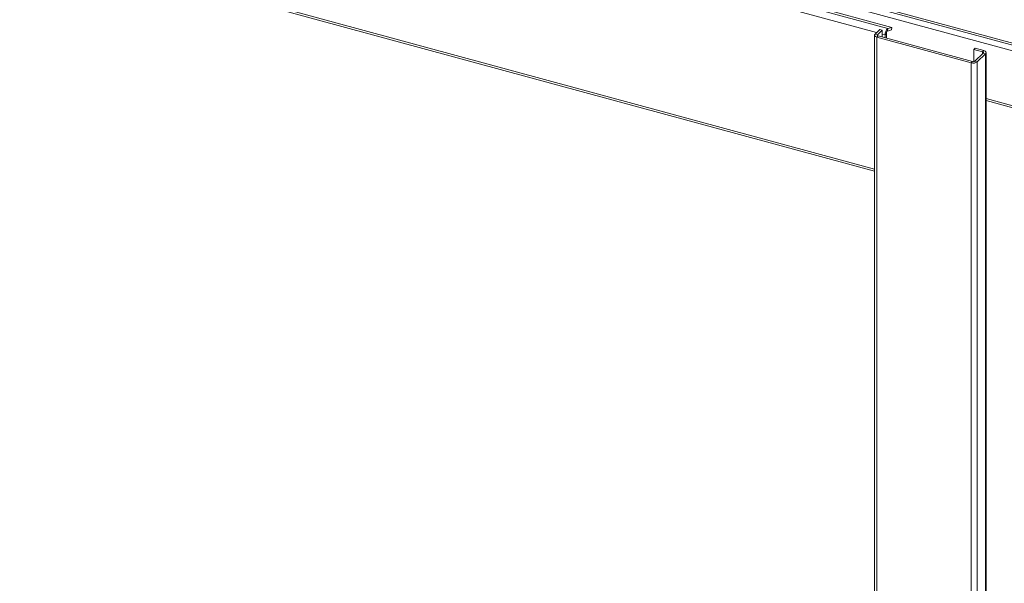
# Model space of a CAD drawing. Units: millimetres. Extents: x 0 to 420, y 0 to 297.
# Drawn here: x 353 to 371, y 258 to 268 of the extents above; entities that cross this region are included whole.
import ezdxf

# ---------------------------------------------------------------- set-up
doc = ezdxf.new("R2010")
doc.units = ezdxf.units.MM

msp = doc.modelspace()

# ---------------------------------------------------------------- linework, layer by layer
at = {"color": 7, "linetype": 'Continuous', "lineweight": 18}
for p, q in [((401.9394, 259.5659), (338.2024, 276.8883)), ((338.2194, 276.8458), (401.9565, 259.5234)), ((338.6151, 276.6332), (402.1753, 259.3589)), ((369.1989, 268.1039), (338.4507, 276.4606)), ((369.2711, 268.1261), (338.5229, 276.4828)), ((338.5005, 273.7053), (368.9495, 265.4299)), ((368.9495, 267.9813), (368.9495, 199.4079)), ((368.9591, 268.0013), (369.0447, 268.0848)), ((369.0033, 267.9893), (368.9591, 268.0013)), ((369.0173, 267.9661), (368.9939, 267.9433)), ((369.0033, 267.9893), (369.0889, 268.0728)), ((369.0173, 267.9661), (370.7861, 267.4854)), ((369.0889, 268.0728), (369.0447, 268.0848)), ((369.0889, 267.9466), (369.0889, 268.0728)), ((369.1701, 268.0086), (369.1467, 267.9858)), ((369.1467, 267.9858), (369.1467, 267.9309)), ((369.1701, 268.0086), (369.1701, 267.9246)), ((369.1909, 268.0558), (369.1989, 268.1039)), ((369.2632, 268.078), (369.1909, 268.0558)), ((369.2711, 268.1261), (369.1989, 268.1039)), ((369.2711, 268.1261), (369.2632, 268.078)), ((368.9939, 267.9433), (368.9939, 199.3699)), ((368.9939, 267.9433), (370.7628, 267.4626)), ((370.834, 267.7344), (370.8106, 267.7116)), ((370.9728, 267.6676), (370.8106, 267.7116)), ((370.8106, 267.7116), (370.8106, 267.484)), ((370.8311, 267.4925), (370.9867, 267.6444)), ((370.9961, 267.6903), (370.834, 267.7344)), ((370.8753, 267.4805), (371.0309, 267.6324)), ((370.9728, 267.6676), (370.9961, 267.6903)), ((370.9867, 267.6444), (371.0309, 267.6324)), ((371.0309, 267.6324), (371.0309, 199.059)), ((371.0405, 199.079), (371.0405, 267.6524)), ((370.7861, 267.4854), (370.7628, 267.4626)), ((370.7628, 267.4626), (370.7628, 198.8892)), ((370.8311, 267.4925), (370.8753, 267.4805)), ((370.8753, 267.4805), (370.8753, 198.9071)), ((371.0405, 266.7543), (402.1923, 258.2879))]:
    msp.add_line(p, q, dxfattribs=at)
at = {"color": 174, "linetype": 'Continuous', "lineweight": 18}
for p, q in [((368.9876, 268.0291), (338.5005, 276.3148)), ((368.9495, 265.4678), (338.5005, 273.7431)), ((369.0033, 267.9893), (369.0033, 267.9733)), ((369.1467, 267.9858), (369.0889, 268.0015)), ((370.9728, 267.6308), (370.9728, 267.6676)), ((371.0405, 266.7921), (402.1753, 258.3303))]:
    msp.add_line(p, q, dxfattribs=at)
at = {"color": 7, "linetype": 'Continuous', "lineweight": 18, "flags": 128}
for points in [[(368.9939, 267.9433), (368.9803, 267.948), (368.9687, 267.9539), (368.9595, 267.9608), (368.9532, 267.9686), (368.9499, 267.9768), (368.9498, 267.9853), (368.9529, 267.9935), (368.9591, 268.0013)], [(369.0173, 267.9661), (369.0118, 267.968), (369.0072, 267.9703), (369.0035, 267.9731), (369.001, 267.9762), (368.9997, 267.9795), (368.9996, 267.9829), (369.0009, 267.9862), (369.0033, 267.9893)], [(370.9728, 267.6676), (370.9782, 267.6657), (370.9829, 267.6633), (370.9865, 267.6606), (370.9891, 267.6575), (370.9904, 267.6542), (370.9904, 267.6508), (370.9892, 267.6475), (370.9867, 267.6444)], [(370.9961, 267.6903), (371.0097, 267.6857), (371.0213, 267.6798), (371.0305, 267.6728), (371.0368, 267.6651), (371.0401, 267.6568), (371.0402, 267.6484), (371.0371, 267.6401), (371.0309, 267.6324)]]:
    msp.add_lwpolyline(points, dxfattribs=at)
at = {"color": 7, "linetype": 'Continuous', "lineweight": 18}
for centre, radius, start, end in [((369.2851, 267.9952), 0.1387, 128.40792, 183.89448), ((369.2254, 268.0124), 0.0555, 128.40792, 183.89448), ((370.801, 267.5852), 0.1284, 252.69603, 305.39891), ((370.8014, 267.5344), 0.0514, 252.69603, 305.39891)]:
    msp.add_arc(centre, radius, start, end, dxfattribs=at)

doc.saveas('drawing.dxf')
